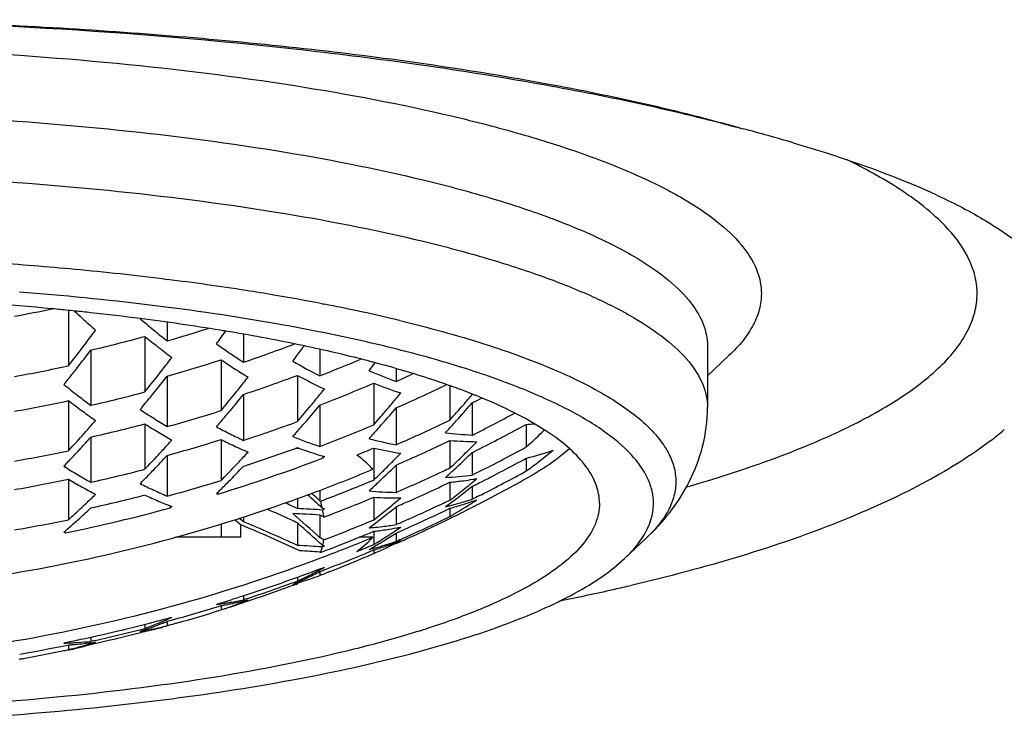
# Model space of a CAD drawing. Units: millimetres. Extents: x 72 to 9921, y -938 to 626.
# Drawn here: x 8857 to 8866, y -288 to -282 of the extents above; entities that cross this region are included whole.
import ezdxf

# ---------------------------------------------------------------- set-up
doc = ezdxf.new("R2010")
doc.units = ezdxf.units.MM
doc.header["$MEASUREMENT"] = 0

msp = doc.modelspace()

# ---------------------------------------------------------------- linework, layer by layer
at = {"color": 7, "linetype": 'Continuous'}
for p, q in [((8863.5286, -282.5068), (8863.5567, -282.5143)), ((8858.1989, -283.9068), (8858.2197, -283.9094)), ((8859.6554, -284.1344), (8859.666, -284.1364)), ((8859.666, -284.1364), (8859.6777, -284.1387)), ((8857.3269, -284.1981), (8857.3007, -284.1954)), ((8857.3051, -284.196), (8857.3051, -284.7086)), ((8857.3619, -284.2016), (8857.3269, -284.1981)), ((8858.2193, -284.3051), (8858.2193, -284.478)), ((8858.0122, -284.4369), (8858.0122, -284.9514)), ((8858.9264, -284.4165), (8858.9264, -284.6757)), ((8859.6335, -284.5562), (8859.6335, -284.8015)), ((8863.2267, -284.5267), (8863.2267, -285.0951)), ((8857.5122, -284.5635), (8857.5122, -285.0752)), ((8863.2267, -284.8025), (8863.4266, -284.6146)), ((8858.7193, -284.6532), (8858.7193, -285.1237)), ((8860.3406, -284.7346), (8860.3406, -284.8546)), ((8858.2193, -284.8045), (8858.2193, -285.272)), ((8859.4264, -284.7976), (8859.4264, -285.2254)), ((8860.1335, -284.8698), (8860.1335, -285.2555)), ((8860.8406, -284.894), (8860.8406, -285.2117)), ((8858.9264, -284.9743), (8858.9264, -285.3993)), ((8861.0767, -284.9825), (8861.0697, -284.9797)), ((8857.3051, -285.0317), (8857.3051, -285.4951)), ((8859.6335, -285.0731), (8859.6335, -285.4561)), ((8860.3406, -285.0995), (8860.3406, -285.4408)), ((8861.0477, -285.0512), (8861.0477, -285.3502)), ((8858.0122, -285.2466), (8858.0122, -285.6673)), ((8861.5477, -285.2515), (8861.5477, -285.461)), ((8861.7391, -285.3169), (8861.5702, -285.2144)), ((8857.5122, -285.3689), (8857.5122, -285.7877)), ((8858.7193, -285.3919), (8858.7193, -285.7709)), ((8859.4072, -285.4742), (8859.4264, -285.4672)), ((8860.1335, -285.471), (8860.1335, -285.7672)), ((8860.8406, -285.4005), (8860.8406, -285.6542)), ((8858.2193, -285.5388), (8858.2193, -285.916)), ((8859.4458, -285.4742), (8859.4072, -285.4742)), ((8859.6641, -285.5626), (8859.6641, -285.5496)), ((8859.6764, -285.5496), (8859.6641, -285.5626)), ((8859.6687, -285.5473), (8859.6764, -285.5496)), ((8861.0477, -285.511), (8861.0477, -285.7205)), ((8861.9491, -285.477), (8861.8494, -285.559)), ((8860.3406, -285.6286), (8860.3406, -285.8816)), ((8861.5477, -285.5648), (8861.5477, -285.683)), ((8860.0975, -285.6794), (8860.1256, -285.6677)), ((8861.0686, -285.7101), (8861.0477, -285.7205)), ((8857.3051, -285.7597), (8857.3051, -286.1343)), ((8860.8406, -285.7868), (8860.8406, -285.9521)), ((8861.0477, -285.8249), (8861.0477, -285.945)), ((8858.6887, -285.8974), (8858.6887, -285.8808)), ((8859.6335, -285.8628), (8859.6335, -285.9588)), ((8860.1335, -285.9271), (8860.1335, -286.1366)), ((8861.096, -285.9207), (8861.08, -285.9287)), ((8861.1318, -285.9026), (8861.096, -285.9207)), ((8858.2499, -286.0243), (8858.2499, -286.0078)), ((8858.2622, -286.0127), (8858.2499, -286.0243)), ((8858.2556, -286.0101), (8858.2622, -286.0127)), ((8859.4264, -285.9389), (8859.4264, -286.0311)), ((8859.6409, -285.9625), (8859.6335, -285.9588)), ((8860.3406, -286.0142), (8860.3406, -286.1803)), ((8861.08, -285.9287), (8861.0477, -285.945)), ((8861.097, -285.9941), (8861.1104, -285.9872)), ((8858.9264, -286.1092), (8858.9264, -286.154)), ((8859.6335, -286.0914), (8859.6335, -286.301)), ((8859.6635, -286.0428), (8859.661, -286.0451)), ((8859.6733, -286.0311), (8859.6764, -286.0315)), ((8860.8115, -286.0425), (8860.8406, -286.0286)), ((8860.8406, -286.0286), (8860.8406, -286.1039)), ((8858.7193, -286.1741), (8858.7193, -286.2967)), ((8858.9033, -286.2967), (8858.9033, -286.1832)), ((8859.4264, -286.1637), (8859.4264, -286.3732)), ((8860.3683, -286.1682), (8860.3406, -286.1803)), ((8857.2745, -286.2564), (8857.2745, -286.24)), ((8860.1083, -286.2524), (8860.1335, -286.2419)), ((8860.1335, -286.2419), (8860.1335, -286.3648)), ((8860.3406, -286.2577), (8860.3406, -286.3354)), ((8858.9033, -286.2967), (8858.2975, -286.2967)), ((8859.6738, -286.3737), (8859.6764, -286.3736)), ((8859.9777, -286.4291), (8860.0819, -286.3413)), ((8860.1256, -286.2967), (8860.0002, -286.2967)), ((8860.3695, -286.3226), (8860.3406, -286.3354)), ((8860.3406, -286.3557), (8860.3772, -286.3394)), ((8860.3787, -286.3185), (8860.3695, -286.3226)), ((8860.3772, -286.3394), (8860.3862, -286.3354)), ((8862.4582, -286.4949), (8862.6588, -286.3064)), ((8859.6409, -286.4372), (8859.6335, -286.4336)), ((8859.6409, -286.4372), (8859.6722, -286.4254)), ((8859.6607, -286.3847), (8859.6576, -286.387)), ((8859.6722, -286.4254), (8859.6794, -286.4227)), ((8859.6794, -286.4227), (8859.6931, -286.4175)), ((8860.0985, -286.4292), (8860.1335, -286.4145)), ((8860.1335, -286.4145), (8860.1335, -286.4478)), ((8860.1459, -286.4424), (8860.1335, -286.4478)), ((8859.6335, -286.6151), (8859.6335, -286.6511)), ((8859.6457, -286.6464), (8859.6335, -286.6511)), ((8859.6724, -286.6003), (8859.684, -286.5958)), ((8859.7175, -286.6184), (8859.6846, -286.6313)), ((8859.4264, -286.6669), (8859.4264, -286.7031)), ((8859.4264, -286.7265), (8859.4335, -286.7242)), ((8858.9264, -286.8384), (8858.9264, -286.8756)), ((8858.6959, -286.9371), (8858.7193, -286.9299)), ((8858.7193, -286.9299), (8858.7193, -286.9699)), ((8858.9648, -286.863), (8858.9264, -286.8756)), ((8858.9264, -286.9004), (8858.9338, -286.898)), ((8858.9338, -286.898), (8858.9722, -286.8853)), ((8858.6831, -286.9411), (8858.6959, -286.9371)), ((8858.7316, -286.9657), (8858.7193, -286.9699)), ((8858.0122, -287.103), (8858.0122, -287.1415)), ((8858.2193, -287.075), (8858.2566, -287.0649)), ((8858.2193, -287.075), (8858.2193, -287.1169)), ((8858.2301, -287.1139), (8858.2193, -287.1169)), ((8858.2389, -287.1115), (8858.2301, -287.1139)), ((8858.2674, -287.1035), (8858.2389, -287.1115)), ((8858.2566, -287.0649), (8858.2684, -287.0616)), ((8858.3032, -287.0935), (8858.2674, -287.1035)), ((8858.0122, -287.1684), (8858.0177, -287.1673)), ((8857.2798, -287.2985), (8857.3051, -287.2933)), ((8857.3051, -287.2933), (8857.3051, -287.3377)), ((8857.5122, -287.2219), (8857.5122, -287.261)), ((8857.5515, -287.2523), (8857.5122, -287.261)), ((8857.5122, -287.2889), (8857.5182, -287.2875)), ((8857.5138, -287.2734), (8857.5256, -287.2719)), ((8857.5182, -287.2875), (8857.5575, -287.2787)), ((8857.5575, -287.2787), (8857.5777, -287.2741)), ((8857.267, -287.3011), (8857.2798, -287.2985)), ((8857.3155, -287.3351), (8857.3051, -287.3377))]:
    msp.add_line(p, q, dxfattribs=at)
for centre, radius, start, end in [((8859.2762, -298.8469), 16.8843, 73.67855, 75.31398), ((8854.4667, -314.9164), 31.2347, 84.67638, 86.08321), ((8854.7521, -311.8133), 28.1186, 82.95887, 84.66869), ((8855.2156, -308.0107), 24.2879, 81.15376, 82.89489), ((8854.433, -312.868), 28.8157, 84.58425, 87.01574), ((8854.7064, -311.6628), 27.7196, 83.05397, 85.56396), ((8855.6245, -305.3027), 21.5492, 80.42591, 81.12083), ((8855.9416, -303.4256), 19.6455, 79.10302, 80.42725), ((8854.233, -270.4089), 14.0783, 280.52678, 281.96659), ((8854.6223, -310.7989), 26.738, 84.25092, 84.56968), ((8856.5459, -300.2936), 16.4557, 76.7904, 79.02853), ((8863.0341, -278.1928), 8.2635, 226.65039, 227.28476), ((8854.7135, -309.905), 25.8395, 83.78286, 84.11716), ((8862.8502, -278.3926), 7.992, 227.28154, 228.505), ((8854.8869, -308.3551), 24.2798, 82.70519, 83.79353), ((8862.7521, -278.7006), 7.3435, 229.35992, 230.61355), ((8855.3002, -305.2439), 21.1414, 80.71522, 82.74579), ((8857.0635, -298.0173), 14.1214, 76.43712, 76.72439), ((8862.5523, -278.9441), 7.0284, 230.61318, 231.93962), ((8854.2481, -270.6576), 14.3796, 286.03156, 287.62316), ((8846.7399, -276.4461), 13.4125, 323.13102, 323.74099), ((8854.2395, -270.5918), 14.3499, 283.18285, 285.24239), ((8862.4631, -278.9941), 7.0309, 230.72464, 231.9969), ((8847.6848, -276.4183), 13.6463, 323.65508, 324.26594), ((8855.5755, -303.5266), 19.4022, 80.54624, 80.69941), ((8855.9847, -301.178), 17.0183, 78.339, 80.60627), ((8847.192, -276.7877), 12.8458, 321.93055, 322.82968), ((8846.939, -276.5951), 13.1637, 322.82725, 323.13007), ((8862.2782, -279.2308), 6.7306, 231.99636, 233.36711), ((8862.2698, -279.4925), 6.1681, 234.3675, 235.7499), ((8854.2607, -270.8531), 14.5888, 288.65167, 290.62852), ((8848.9139, -276.7495), 13.1259, 322.90479, 323.51607), ((8856.3324, -299.4648), 15.2702, 78.06684, 78.31761), ((8848.7474, -276.626), 13.3331, 323.51488, 323.67011), ((8856.808, -297.3007), 13.0545, 75.58242, 78.14494), ((8847.2926, -276.8101), 12.8278, 321.88076, 322.81311), ((8847.9696, -276.8374), 12.9109, 322.25755, 322.8632), ((8862.1217, -279.7101), 5.9048, 235.74936, 237.23902), ((8854.2751, -271.0506), 14.758, 291.2896, 292.8882), ((8854.2331, -270.5981), 14.441, 280.25914, 282.28205), ((8847.5447, -277.0072), 12.5079, 321.57201, 321.87812), ((8848.158, -276.9829), 12.6729, 321.95027, 322.25662), ((8854.2483, -270.7799), 14.5759, 285.80918, 287.86273), ((8862.0353, -279.761), 5.9101, 235.87011, 237.28499), ((8861.9006, -279.9707), 5.6609, 237.28443, 238.81361), ((8861.9053, -280.3041), 5.0386, 239.96668, 243.19942), ((8857.189, -295.7959), 11.5023, 75.26971, 75.55423), ((8850.162, -277.0612), 12.5602, 322.23018, 322.65066), ((8857.2561, -295.5405), 11.2382, 75.0881, 75.26931), ((8847.7231, -277.149), 12.28, 320.96817, 321.57292), ((8848.4047, -277.1767), 12.3592, 321.01921, 321.95288), ((8848.503, -277.1936), 12.3423, 321.00016, 321.92791), ((8849.1801, -277.1823), 12.4122, 321.44301, 322.06159), ((8854.2602, -270.9751), 14.7564, 288.43427, 290.49344), ((8861.7578, -280.4769), 4.9096, 241.64869, 244.91544), ((8861.8082, -280.8383), 4.276, 246.31676, 249.92718), ((8854.2911, -271.2498), 14.8892, 293.97258, 294.65281), ((8861.7347, -279.3447), 7.1183, 231.07363, 232.38857), ((8849.362, -277.327), 12.1798, 321.12901, 321.44205), ((8850.3712, -277.4773), 11.9177, 320.70067, 321.33252), ((8854.2756, -271.1771), 14.8931, 291.0852, 293.16176), ((8861.6884, -280.988), 4.1817, 248.17038, 251.81641), ((8854.2947, -271.3846), 14.9884, 293.78913, 295.76272), ((8858.5236, -291.4107), 6.9169, 69.99471, 70.4887), ((8858.7881, -290.6947), 6.1536, 68.23713, 70.02836), ((8861.5536, -279.5797), 6.8216, 232.38899, 233.6689), ((8854.239, -270.7814), 14.6637, 282.89795, 284.91069), ((8848.9175, -277.5304), 11.8082, 320.04685, 320.68408), ((8848.7417, -277.3861), 12.0356, 320.68306, 320.99758), ((8849.6, -277.5195), 11.8737, 320.1771, 321.13172), ((8849.6974, -277.5315), 11.8562, 320.16595, 321.11534), ((8851.547, -277.7218), 11.4231, 320.02461, 320.67512), ((8852.8232, -278.0103), 10.7769, 319.05876, 319.75979), ((8854.3121, -271.5859), 15.0559, 296.57517, 296.9477), ((8854.2329, -270.7185), 14.6392, 280.11945, 282.1139), ((8861.4641, -279.6246), 6.8217, 232.43347, 233.78002), ((8850.7774, -277.8123), 11.3912, 319.40017, 320.38186), ((8850.8741, -277.8194), 11.3729, 319.3993, 320.37169), ((8850.5468, -277.6208), 11.6909, 320.37901, 320.69968), ((8852.0349, -278.0547), 10.891, 318.70677, 319.69586), ((8851.7175, -277.8645), 11.2007, 319.69352, 320.02356), ((8853.0954, -278.2469), 10.4161, 318.03683, 319.06056), ((8853.1901, -278.2423), 10.3972, 318.03996, 319.08995), ((8861.2971, -279.8526), 6.539, 233.78045, 235.09226), ((8861.3224, -280.116), 6.0179, 236.13855, 237.5667), ((8861.19, -280.3244), 5.771, 237.56678, 239.0187), ((8854.2476, -270.9721), 14.8412, 285.5224, 287.53601), ((8850.0967, -277.8658), 11.3355, 319.19095, 319.84259), ((8849.9275, -277.7228), 11.557, 319.84153, 320.16326), ((8851.9409, -278.0547), 10.9074, 318.68655, 319.69652), ((8853.4055, -278.4352), 10.1081, 317.65284, 318.03681), ((8854.3166, -271.7999), 15.1301, 296.41599, 298.09495), ((8859.9315, -288.1464), 3.3588, 61.48342, 62.09392), ((8860.0106, -288.001), 3.1934, 60.76424, 61.48429), ((8849.1101, -277.9299), 11.1531, 318.57018, 319.21702), ((8854.2387, -270.9035), 14.8312, 282.7509, 284.73955), ((8861.1026, -280.3703), 5.7731, 237.63462, 239.11431), ((8861.0862, -280.7794), 5.0998, 241.802, 243.40979), ((8854.2592, -271.17), 14.9752, 288.15937, 290.18485), ((8851.2597, -278.1511), 10.8642, 318.39628, 319.06714), ((8851.0962, -278.009), 11.0809, 319.06602, 319.3965), ((8854.2745, -271.3746), 15.0668, 290.83526, 292.88407), ((8852.302, -278.2889), 10.5357, 318.01522, 318.70508), ((8854.2929, -271.5833), 15.1197, 293.57753, 295.32331), ((8854.3015, -271.6018), 15.0993, 295.32365, 295.66266), ((8853.6015, -278.6148), 9.8423, 316.98328, 317.33478), ((8853.5068, -278.5275), 9.9711, 317.33471, 317.65269), ((8854.3197, -271.9372), 15.1498, 296.67832, 298.49647), ((8861.3306, -282.0706), 3.1883, 273.90401, 275.25503), ((8849.4784, -278.2576), 10.66, 317.23985, 318.24391), ((8849.5397, -278.2432), 10.6928, 317.4488, 318.20996), ((8849.2696, -278.0705), 10.9404, 318.241, 318.56915), ((8860.9828, -280.5707), 5.5397, 239.11463, 240.58646), ((8860.9972, -280.9571), 4.9012, 243.4102, 245.00653), ((8860.9718, -281.4091), 4.2626, 248.12307, 251.70172), ((8852.461, -278.4317), 10.322, 317.65957, 318.01407), ((8861.2048, -281.9624), 3.3914, 263.10532, 267.3446), ((8856.1249, -279.48), 8.0734, 312.19811, 313.83753), ((8864.1123, -283.1189), 2.8703, 307.27452, 310.55515), ((8850.2704, -278.2786), 10.7019, 317.64866, 318.31072), ((8854.2472, -271.0958), 14.9793, 285.37728, 287.37074), ((8860.9131, -281.0012), 4.9083, 243.4508, 245.08385), ((8860.8578, -281.1193), 4.7779, 245.08852, 245.70846), ((8860.8939, -281.4426), 4.2838, 249.9662, 250.24251), ((8854.2789, -271.5135), 15.1356, 292.11812, 292.75612), ((8861.0424, -281.7761), 3.7313, 255.22156, 259.15923), ((8860.9465, -281.8886), 3.6735, 257.21447, 261.18485), ((8854.2949, -271.7175), 15.168, 293.8046, 295.56566), ((8861.1186, -282.0769), 3.3352, 265.21823, 269.51856), ((8854.8812, -279.2559), 8.7438, 314.08761, 314.85628), ((8854.7475, -279.1212), 8.9335, 314.85491, 315.23734), ((8854.3186, -272.1445), 15.1522, 296.4544, 298.49636), ((8854.2327, -270.9118), 14.9034, 279.93908, 281.89685), ((8849.9263, -278.6015), 10.1657, 316.1891, 316.8567), ((8849.7821, -278.4661), 10.3635, 316.85564, 317.19174), ((8849.6947, -278.3851), 10.4827, 317.19159, 317.44713), ((8850.623, -278.6026), 10.223, 316.28606, 317.31462), ((8850.7195, -278.6156), 10.2067, 316.26994, 317.28938), ((8850.4232, -278.4176), 10.4953, 317.3116, 317.6476), ((8854.2574, -271.3976), 15.1618, 286.9937, 290.89144), ((8851.4164, -278.578), 10.2505, 316.78003, 317.46229), ((8860.8211, -281.2009), 4.6884, 245.70721, 246.73522), ((8854.2591, -271.2963), 15.0836, 288.22489, 289.95613), ((8860.8578, -281.5446), 4.1756, 250.23611, 253.10656), ((8860.8157, -281.6785), 4.0353, 253.12574, 253.48588), ((8853.7684, -279.116), 9.2062, 314.81404, 315.55573), ((8853.6293, -278.9792), 9.4013, 315.55444, 315.92545), ((8855.0937, -279.4758), 8.438, 312.92742, 314.08988), ((8855.1897, -279.4678), 8.4165, 312.92896, 314.10812), ((8854.3107, -271.9194), 15.1697, 296.36653, 296.67862), ((8857.7218, -280.4307), 6.498, 306.0707, 308.84802), ((8860.7338, -282.3301), 3.3356, 284.12283, 288.59953), ((8860.3874, -280.6728), 5.8677, 237.81777, 239.24776), ((8851.7544, -278.8983), 9.7848, 315.38192, 316.43653), ((8851.5633, -278.7158), 10.049, 316.4334, 316.77891), ((8851.7351, -278.7958), 9.9274, 316.22522, 316.41775), ((8854.255, -271.2839), 15.0967, 288.02504, 288.22509), ((8853.946, -279.2947), 8.9542, 314.07299, 314.814), ((8854.0835, -279.3346), 8.875, 313.70166, 314.8316), ((8854.2876, -271.7012), 15.186, 293.49013, 293.80486), ((8855.367, -279.6576), 8.1567, 312.38892, 312.92556), ((8854.3198, -272.2808), 15.1231, 296.68103, 298.551), ((8860.2687, -280.8723), 5.6356, 239.24775, 240.71659), ((8854.2384, -271.0992), 15.0489, 282.56477, 284.52298), ((8851.0519, -278.9348), 9.7459, 315.21671, 315.92132), ((8850.9111, -278.7983), 9.942, 315.92013, 316.26698), ((8851.8764, -278.9316), 9.7314, 315.36868, 316.22743), ((8854.2727, -271.6275), 15.2113, 290.5102, 292.51495), ((8854.0734, -279.426), 8.7713, 313.70156, 314.07171), ((8854.2922, -271.9189), 15.2164, 293.42134, 295.19979), ((8854.3008, -271.9374), 15.1961, 295.20015, 295.49046), ((8855.5086, -279.8133), 7.9463, 311.72914, 312.1297), ((8860.6217, -282.4705), 3.2778, 273.07866, 277.46828), ((8855.4453, -279.7432), 8.0407, 312.12942, 312.38825), ((8854.2258, -272.6584), 15.0019, 297.31716, 299.33115), ((8854.3213, -272.4976), 15.0359, 296.93323, 298.72548), ((8854.2326, -271.0359), 15.0409, 279.84774, 281.78695), ((8860.1818, -280.9117), 5.6372, 239.3157, 240.78108), ((8860.0747, -281.1031), 5.4179, 240.78108, 242.28584), ((8860.2028, -281.3141), 5.0112, 243.53221, 245.11776), ((8854.2467, -271.2941), 15.152, 285.19957, 287.1684), ((8852.0795, -279.132), 9.4461, 314.65192, 315.36793), ((8854.2728, -271.7034), 15.236, 290.62993, 292.3293), ((8854.2796, -271.72), 15.2181, 292.3296, 292.62326), ((8854.4156, -279.6848), 8.3924, 312.54816, 312.93375), ((8854.3447, -279.6086), 8.4965, 312.93356, 313.22652), ((8854.2629, -279.5216), 8.6159, 313.22693, 313.69838), ((8854.2944, -272.0562), 15.2113, 293.69311, 295.49008), ((8860.5402, -282.5208), 3.2798, 275.25451, 277.44118), ((8856.874, -280.556), 6.7217, 307.03775, 308.38453), ((8860.5406, -282.524), 3.2766, 277.44181, 279.01732), ((8856.6347, -280.3875), 6.9753, 308.38304, 309.06249), ((8856.5367, -280.2667), 7.1309, 309.06231, 309.68876), ((8854.3108, -272.2632), 15.1429, 296.41624, 296.68135), ((8860.5403, -282.5223), 3.2784, 279.01734, 279.66263), ((8854.2382, -271.225), 15.1579, 282.47357, 284.41689), ((8851.0971, -279.2783), 9.2491, 313.9162, 314.28489), ((8860.0396, -281.522), 4.8298, 245.17942, 246.80273), ((8860.1246, -281.4826), 4.8255, 245.11785, 246.74367), ((8852.2125, -279.2663), 9.2571, 314.28802, 314.65073), ((8860.1871, -281.7642), 4.3964, 249.90209, 250.07282), ((8854.2613, -271.5968), 15.244, 288.68571, 290.17979), ((8854.2668, -271.6117), 15.2281, 290.17999, 290.51048), ((8854.2739, -271.8373), 15.2597, 290.71671, 292.58131), ((8860.4083, -282.4419), 3.4404, 264.70155, 268.87248), ((8860.3239, -282.5337), 3.3988, 266.78945, 271.00565), ((8856.777, -280.5679), 6.7456, 307.04237, 308.38667), ((8857.0099, -280.7356), 6.4965, 306.29098, 307.03423), ((8851.2257, -279.4121), 9.0635, 313.18302, 313.91743), ((8859.9729, -281.6774), 4.6606, 246.80335, 248.37773), ((8854.2817, -297.0839), 12.1915, 65.03974, 65.62488), ((8858.5184, -286.2786), 1.1662, 12.35473, 15.72807), ((8855.8109, -280.4815), 7.1505, 308.02621, 309.30732), ((8855.5689, -280.3089), 7.4026, 309.31152, 309.90731), ((8855.4661, -280.186), 7.5628, 309.90751, 310.5572), ((8854.2871, -272.04), 15.2291, 293.4216, 293.69338), ((8854.2932, -272.2654), 15.1721, 293.60383, 295.31955), ((8854.3014, -272.283), 15.1527, 295.31989, 295.56603), ((8857.0939, -280.8499), 6.3547, 305.651, 306.29058), ((8860.0318, -282.7361), 3.3658, 283.15324, 283.80389), ((8860.028, -282.7207), 3.3816, 283.80466, 285.31816), ((8859.9362, -282.727), 3.4232, 285.31857, 287.47185), ((8858.0658, -281.3265), 5.5248, 300.5442, 303.19577), ((8860.019, -282.6881), 3.4155, 285.31984, 287.53019), ((8854.2259, -272.6587), 15.0015, 296.51887, 297.25969), ((8859.9238, -282.6872), 3.4649, 287.47118, 289.03583), ((8859.9145, -282.66), 3.4936, 289.03466, 289.67315), ((8854.2374, -271.3277), 15.2345, 281.49923, 285.27068), ((8851.4281, -279.6282), 8.7674, 312.09172, 313.18495), ((8851.521, -279.6396), 8.7561, 312.06813, 313.17486), ((8854.2779, -297.2249), 12.2007, 65.39248, 66.48862), ((8854.2913, -297.0252), 12.1691, 63.75854, 63.96019), ((8860.1247, -282.454), 3.6054, 262.55671, 262.80778), ((8858.6386, -286.252), 1.0431, 10.82534, 11.44423), ((8858.7062, -286.2396), 0.9743, 7.62488, 10.8543), ((8854.342, -279.9905), 8.0591, 311.32364, 311.44556), ((8855.7147, -280.4877), 7.1719, 308.03359, 309.31508), ((8854.2946, -272.4039), 15.1156, 293.80967, 295.53984), ((8854.2967, -272.6247), 14.9837, 294.14019, 295.89577), ((8859.2302, -282.6876), 3.7934, 295.12096, 296.52008), ((8858.2054, -281.5585), 5.2541, 300.10365, 300.51902), ((8854.2325, -271.2349), 15.2129, 279.73582, 281.65233), ((8851.7517, -279.8956), 8.4115, 311.30763, 311.68822), ((8851.6761, -279.8107), 8.5252, 311.68822, 312.06485), ((8854.275, -297.4794), 12.2076, 64.9211, 67.72008), ((8854.2752, -297.4405), 12.2074, 65.04051, 67.60322), ((8854.2826, -297.2147), 12.1895, 65.03972, 65.39237), ((8854.273, -272.0447), 15.262, 290.71678, 292.27202), ((8854.2793, -272.0601), 15.2453, 292.27226, 292.58168), ((8856.0403, -280.7769), 6.7764, 306.70535, 307.36836), ((8859.8237, -282.8646), 3.3558, 275.24512, 276.69292), ((8855.951, -280.6599), 6.9236, 307.36834, 308.02277), ((8859.8241, -282.8687), 3.3516, 276.69325, 278.86432), ((8854.2977, -272.7652), 14.8734, 294.3265, 296.09787), ((8851.8263, -279.9805), 8.2985, 310.923, 311.30763), ((8859.3548, -281.7178), 4.9926, 245.21926, 245.37475), ((8854.2775, -272.1897), 15.2236, 292.08064, 292.29036), ((8854.279, -272.1935), 15.2195, 292.29036, 292.52034), ((8859.8231, -282.8586), 3.3617, 274.56372, 275.24526), ((8859.7411, -282.9056), 3.3593, 276.70816, 278.8401), ((8857.1295, -281.4522), 5.7582, 301.73434, 302.91919), ((8857.2378, -281.4608), 5.7129, 301.43498, 302.89629), ((8859.7406, -282.9028), 3.3622, 278.84051, 280.37599), ((8857.0368, -281.3088), 5.929, 302.91744, 303.72658), ((8856.9653, -281.2016), 6.0578, 303.72594, 304.35081), ((8854.2878, -272.3887), 15.1323, 293.57778, 293.80992), ((8859.7397, -282.8976), 3.3674, 280.37586, 281.02213), ((8854.2913, -297.2348), 12.1691, 63.75854, 63.96019), ((8854.2738, -272.2592), 15.2084, 290.73501, 292.62958), ((8855.9078, -281.0862), 6.493, 305.30956, 305.47918), ((8859.095, -286.2316), 0.5836, 345.85555, 351.30874), ((8859.523, -282.9631), 3.4139, 272.31661, 272.53268), ((8854.2728, -272.1782), 15.236, 290.83946, 292.08048), ((8854.28, -272.4099), 15.1328, 292.43712, 292.75615), ((8859.4366, -285.6648), 0.9349, 313.64493, 315.58595), ((8857.3966, -281.7233), 5.4061, 299.88961, 300.52683), ((8859.4951, -285.7221), 0.853, 315.58507, 317.652), ((8859.2168, -283.0427), 3.4792, 285.2101, 286.71997), ((8857.1939, -281.5558), 5.6363, 301.43674, 301.73114), ((8859.1217, -283.0376), 3.5252, 286.67885, 288.82329), ((8857.3612, -281.6631), 5.476, 300.52609, 300.81778), ((8857.3254, -281.6033), 5.5456, 300.81846, 301.43068), ((8859.2053, -283.0046), 3.519, 286.72156, 288.82209), ((8859.1091, -283.0003), 3.5646, 288.82132, 289.73454), ((8858.2303, -282.1119), 4.7353, 295.38503, 296.43936), ((8859.102, -282.9804), 3.5858, 289.73419, 290.26369), ((8858.1874, -282.0253), 4.832, 296.43785, 297.03243), ((8859.0956, -282.9629), 3.6044, 290.26382, 290.93598), ((8854.2897, -272.6092), 15.0007, 293.94853, 294.14045), ((8854.2907, -272.7499), 14.8903, 294.16474, 294.32677), ((8859.1435, -286.2446), 0.5334, 338.83085, 342.61631), ((8859.1307, -286.2405), 0.5469, 342.61057, 344.46804), ((8854.2743, -272.533), 15.0675, 291.04086, 292.54271), ((8854.2779, -272.4048), 15.1383, 292.11814, 292.43712), ((8854.28, -272.5469), 15.0524, 292.54294, 292.74005), ((8854.2818, -272.7698), 14.8772, 292.81654, 293.16223), ((8859.2222, -283.0621), 3.4591, 284.54065, 285.20919), ((8858.2924, -282.2432), 4.59, 293.81569, 295.38753), ((8854.2759, -272.7556), 14.8926, 291.43196, 292.81635), ((8854.2589, -272.4176), 15.1575, 287.89166, 290.24176), ((8857.3197, -282.2541), 4.9226, 295.33876, 296.98931), ((8854.2676, -272.4416), 15.1321, 290.24229, 290.89321), ((8858.3807, -283.2602), 3.6149, 288.1893, 290.27704), ((8857.4144, -282.244), 4.9022, 295.32239, 296.91564), ((8857.2591, -282.1343), 5.0568, 296.98438, 297.51219), ((8857.2313, -282.0808), 5.1171, 297.51195, 297.91406), ((8857.1994, -282.0207), 5.1851, 297.91455, 298.5356), ((8854.2694, -272.5204), 15.0809, 290.83556, 290.99368), ((8854.2706, -272.7424), 14.9068, 291.13564, 291.296), ((8858.9295, -283.2101), 3.4477, 282.30133, 282.51079), ((8854.2588, -272.5311), 15.0847, 288.17826, 289.84167), ((8854.2594, -272.6715), 14.9747, 288.3437, 290.0219), ((8854.2639, -272.5455), 15.0694, 289.84194, 290.03421), ((8857.519, -282.4682), 4.6548, 293.61351, 294.24731), ((8858.4023, -283.3272), 3.5445, 286.07083, 286.76633), ((8854.2645, -272.6858), 14.9595, 290.02217, 290.18526), ((8858.3953, -283.3042), 3.5685, 286.76723, 288.18743), ((8857.4806, -282.3834), 4.7478, 294.24879, 295.3194), ((8858.2155, -268.3279), 18.9109, 282.68595, 283.15522), ((8858.0323, -267.5069), 19.752, 281.2005, 282.68136), ((8856.5665, -282.4504), 4.9419, 295.27375, 295.43167), ((8858.2042, -283.4827), 3.4689, 277.82319, 278.49943), ((8854.2516, -272.3954), 15.181, 286.99438, 287.64344), ((8858.2041, -283.4816), 3.4699, 278.49946, 279.21889), ((8858.1186, -283.5023), 3.4799, 279.94044, 280.64061), ((8858.2037, -283.4796), 3.472, 279.21891, 279.91672), ((8858.1171, -283.4948), 3.4875, 280.64095, 282.03967), ((8857.3342, -282.8813), 4.3169, 289.3068, 290.48947), ((8858.2022, -283.4712), 3.4805, 279.91753, 282.00902), ((8857.4359, -282.8947), 4.274, 288.66056, 290.40929), ((8858.1142, -283.4811), 3.5016, 282.03991, 283.45711), ((8857.299, -282.7869), 4.4177, 290.48927, 291.58532), ((8854.2531, -272.4001), 15.176, 287.64345, 287.89198), ((8857.2696, -282.7124), 4.4977, 291.58394, 292.20322), ((8858.1111, -283.4681), 3.5149, 283.45673, 284.13171), ((8854.2469, -272.4537), 15.1514, 285.39191, 287.02508), ((8854.2479, -272.6762), 14.9768, 285.71041, 287.37085), ((8857.3568, -282.9452), 4.2492, 288.87805, 289.30477), ((8854.2383, -272.3473), 15.2308, 282.38096, 284.64987), ((8856.4065, -282.8683), 4.5649, 290.59354, 292.27905), ((8854.243, -272.3656), 15.212, 284.65026, 285.27202), ((8856.5089, -282.8893), 4.5217, 290.52521, 291.65711), ((8856.3653, -282.7666), 4.6747, 292.27469, 292.82768), ((8856.4792, -282.8142), 4.6025, 291.65546, 292.2148), ((8856.3451, -282.7187), 4.7266, 292.8275, 293.2787), ((8856.3221, -282.6653), 4.7847, 293.2791, 293.92058), ((8857.8997, -283.5689), 3.4891, 275.76037, 275.96357), ((8854.2383, -272.461), 15.1579, 282.62598, 284.23447), ((8854.2386, -272.6012), 15.0481, 282.8205, 284.36459), ((8854.241, -272.4719), 15.1466, 284.23466, 284.41718), ((8856.569, -283.0537), 4.3467, 288.79265, 289.44529), ((8857.3828, -283.7087), 3.5093, 279.62005, 280.31035), ((8854.2412, -272.6116), 15.0373, 284.36477, 284.52328), ((8857.3816, -283.702), 3.5161, 280.31066, 281.70511), ((8856.5441, -282.9834), 4.4213, 289.44654, 290.52489), ((8857.2926, -283.7054), 3.537, 281.82987, 283.82592), ((8857.379, -283.6895), 3.5289, 281.70532, 283.08596), ((8857.2884, -283.6881), 3.5548, 283.82505, 284.51648), ((8857.3762, -283.6774), 3.5412, 283.08564, 283.77286), ((8855.6509, -282.9962), 4.5741, 290.62568, 290.79052), ((8857.1596, -283.7235), 3.5551, 271.65378, 272.33061), ((8854.2349, -272.3316), 15.2469, 281.49957, 282.13562), ((8857.16, -283.7329), 3.5457, 272.33063, 273.00761), ((8857.0754, -283.7684), 3.5323, 273.72748, 274.38731), ((8857.0761, -283.7765), 3.5242, 274.38712, 275.73316), ((8857.1604, -283.7412), 3.5374, 273.00763, 273.68465), ((8856.5443, -283.8415), 3.5809, 283.58047, 285.68185), ((8856.433, -283.399), 4.0368, 283.67173, 285.50643), ((8857.1612, -283.7537), 3.5249, 273.68408, 275.71397), ((8857.0768, -283.7839), 3.5168, 275.73335, 277.1381), ((8856.3148, -283.3063), 4.1513, 285.58248, 286.73341), ((8854.2355, -272.3346), 15.2439, 282.13563, 282.38115), ((8856.2962, -283.244), 4.2163, 286.73214, 287.37162), ((8854.2368, -272.8154), 14.8397, 282.75107, 282.9307), ((8857.0772, -283.7869), 3.5137, 277.33304, 277.81715), ((8854.2326, -272.3943), 15.2125, 279.916, 281.50613), ((8854.2328, -272.615), 15.0399, 280.17082, 281.61776), ((8854.2345, -272.6233), 15.0314, 281.61789, 281.78721), ((8856.5513, -283.8705), 3.551, 282.21607, 282.89347), ((8856.3404, -283.3986), 4.0555, 283.9123, 285.58428), ((8856.5494, -283.8624), 3.5593, 282.89349, 283.5788), ((8856.4514, -283.4737), 3.9599, 283.04818, 283.66767), ((8854.2317, -272.6086), 15.0464, 280.0114, 280.17089)]:
    msp.add_arc(centre, radius, start, end, dxfattribs=at)
for centre, major_axis, start_param, end_param in [((8854.2266, -294.1601), (9.605, -11.0398), 8.030492, 8.043287), ((8854.2266, -294.1118), (9.605, -11.0398), 1.749551, 1.756561), ((8854.2266, -298.7756), (9.605, 11.0398), 0.459073, 0.482223), ((8854.2266, -294.4539), (9.605, -11.0398), 8.032736, 8.055887), ((8854.2266, -298.7272), (9.605, 11.0398), 6.7397, 6.761455), ((8854.2266, -294.9696), (9.605, -11.0398), 1.816475, 1.821736), ((8854.2266, -294.9213), (9.605, -11.0398), 1.814393, 1.817919), ((8854.2266, -294.5022), (9.605, -11.0398), 8.030178, 8.051933), ((8854.2266, -299.0694), (9.605, 11.0398), 6.740014, 6.761455), ((8854.2266, -299.1177), (9.605, 11.0398), 0.459073, 0.476143)]:
    msp.add_ellipse(centre, major_axis=major_axis, ratio=0.654891, start_param=start_param, end_param=end_param, dxfattribs=at)
for points, knots in [([(8854.8636, -281.5036), (8856.4479, -281.5232), (8858.7433, -281.6556), (8861.6288, -282.0665), (8862.9304, -282.3452), (8863.5289, -282.5065)], [0, 0, 0, 0, 0.54382, 0.787244, 1, 1, 1, 1]), ([(8854.8636, -281.5036), (8855.2741, -281.5087), (8856.0892, -281.5197), (8857.68, -281.599), (8859.5664, -281.7556), (8861.6461, -282.0546), (8862.9399, -282.3386), (8863.5289, -282.5065)], [0, 0, 0, 0, 0.140847, 0.279606, 0.546372, 0.789899, 1, 1, 1, 1]), ([(8844.7266, -284.0416), (8844.7266, -283.965), (8844.7628, -283.8), (8844.9117, -283.5716), (8845.1467, -283.3534), (8845.4656, -283.1436), (8845.8666, -282.9424), (8846.3467, -282.7514), (8846.9019, -282.5723), (8847.7723, -282.3423), (8849.0082, -282.1041), (8850.633, -281.8985), (8852.3949, -281.7717), (8854.2266, -281.7289), (8856.0584, -281.7717), (8857.8202, -281.8985), (8859.445, -282.1041), (8860.6809, -282.3423), (8861.5514, -282.5723), (8862.1065, -282.7514), (8862.5867, -282.9424), (8862.9877, -283.1436), (8863.3066, -283.3534), (8863.5415, -283.5716), (8863.6905, -283.8), (8863.7267, -283.965), (8863.7267, -284.0416)], [0, 0, 0, 0, 0.011325, 0.024223, 0.03974, 0.058422, 0.080484, 0.105953, 0.134738, 0.166669, 0.238991, 0.320596, 0.408648, 0.5, 0.591352, 0.679404, 0.761009, 0.833331, 0.865262, 0.894047, 0.919516, 0.941578, 0.96026, 0.975777, 0.988675, 1, 1, 1, 1]), ([(8845.2266, -284.5267), (8845.2266, -284.4542), (8845.2609, -284.2979), (8845.402, -284.0815), (8845.6246, -283.8748), (8845.9267, -283.676), (8846.3066, -283.4854), (8846.7615, -283.3044), (8847.2874, -283.1348), (8848.112, -282.9168), (8849.2829, -282.6912), (8850.8222, -282.4965), (8852.4913, -282.3764), (8854.2266, -282.3357), (8855.962, -282.3764), (8857.6311, -282.4965), (8859.1704, -282.6912), (8860.3412, -282.9168), (8861.1658, -283.1348), (8861.6918, -283.3044), (8862.1467, -283.4854), (8862.5266, -283.676), (8862.8287, -283.8748), (8863.0513, -284.0815), (8863.1924, -284.2979), (8863.2267, -284.4542), (8863.2267, -284.5267)], [0, 0, 0, 0, 0.011325, 0.024223, 0.03974, 0.058422, 0.080484, 0.105953, 0.134738, 0.166669, 0.238991, 0.320596, 0.408648, 0.5, 0.591352, 0.679404, 0.761009, 0.833331, 0.865262, 0.894047, 0.919516, 0.941578, 0.96026, 0.975777, 0.988675, 1, 1, 1, 1]), ([(8864.0211, -282.6431), (8864.1308, -282.6753), (8864.5317, -282.7982), (8864.927, -282.9407), (8865.2067, -283.0622)], [0, 0, 0, 0, 0.272711, 1, 1, 1, 1]), ([(8865.1476, -283.1699), (8865.1028, -283.1371), (8864.9012, -282.9984), (8864.6855, -282.8812), (8864.5154, -282.7988)], [0, 0, 0, 0, 0.227265, 1, 1, 1, 1]), ([(8845.2266, -285.0951), (8845.2266, -285.0226), (8845.2609, -284.8663), (8845.402, -284.6499), (8845.6246, -284.4432), (8845.9267, -284.2444), (8846.3066, -284.0538), (8846.7615, -283.8728), (8847.2874, -283.7032), (8848.112, -283.4852), (8849.2829, -283.2596), (8850.8222, -283.0649), (8852.4913, -282.9447), (8854.2266, -282.9041), (8855.962, -282.9447), (8857.6311, -283.0649), (8859.1704, -283.2596), (8860.3412, -283.4852), (8861.1658, -283.7032), (8861.6918, -283.8728), (8862.1467, -284.0538), (8862.5266, -284.2444), (8862.8287, -284.4432), (8863.0513, -284.6499), (8863.1924, -284.8663), (8863.2267, -285.0226), (8863.2267, -285.0951)], [0, 0, 0, 0, 0.011325, 0.024223, 0.03974, 0.058422, 0.080484, 0.105953, 0.134738, 0.166669, 0.238991, 0.320596, 0.408648, 0.5, 0.591352, 0.679404, 0.761009, 0.833331, 0.865262, 0.894047, 0.919516, 0.941578, 0.96026, 0.975777, 0.988675, 1, 1, 1, 1]), ([(8865.2067, -283.0622), (8865.2623, -283.0863), (8865.4671, -283.1785), (8865.667, -283.282), (8865.8073, -283.3666)], [0, 0, 0, 0, 0.269914, 1, 1, 1, 1]), ([(8865.4299, -283.4136), (8865.4098, -283.3926), (8865.3213, -283.3051), (8865.2245, -283.2263), (8865.1476, -283.1699)], [0, 0, 0, 0, 0.23389, 1, 1, 1, 1]), ([(8865.8073, -283.3666), (8865.849, -283.3918), (8865.9993, -283.4866), (8866.1421, -283.5944), (8866.2362, -283.6828)], [0, 0, 0, 0, 0.273723, 1, 1, 1, 1]), ([(8865.6789, -283.7883), (8865.6667, -283.756), (8865.6045, -283.6185), (8865.5102, -283.4975), (8865.4299, -283.4136)], [0, 0, 0, 0, 0.229101, 1, 1, 1, 1]), ([(8865.7267, -284.0416), (8865.7267, -284.0204), (8865.7226, -283.9343), (8865.7019, -283.8491), (8865.6789, -283.7883)], [0, 0, 0, 0, 0.245377, 1, 1, 1, 1]), ([(8863.7267, -284.0416), (8863.7267, -284.0902), (8863.7131, -284.1909), (8863.6538, -284.3379), (8863.5569, -284.4822), (8863.4734, -284.5707), (8863.4266, -284.6146)], [0, 0, 0, 0, 0.219588, 0.45264, 0.710127, 1, 1, 1, 1]), ([(8865.3635, -284.7353), (8865.4201, -284.6821), (8865.5212, -284.5749), (8865.6385, -284.4003), (8865.7103, -284.2223), (8865.7267, -284.1005), (8865.7267, -284.0416)], [0, 0, 0, 0, 0.28987, 0.547352, 0.780403, 1, 1, 1, 1]), ([(8859.6209, -284.393), (8859.4981, -284.3686), (8858.9799, -284.2715), (8858.4578, -284.1954), (8858.0587, -284.1467)], [0, 0, 0, 0, 0.237345, 1, 1, 1, 1]), ([(8860.3751, -284.2897), (8860.6407, -284.3538), (8861.1302, -284.4869), (8861.608, -284.6589), (8861.8226, -284.7516)], [0, 0, 0, 0, 0.538879, 1, 1, 1, 1]), ([(8862.7267, -285.9822), (8862.7267, -285.9441), (8862.7175, -285.866), (8862.6612, -285.7058), (8862.5143, -285.5067), (8862.2496, -285.2908), (8861.8915, -285.0838), (8861.4426, -284.8877), (8860.9072, -284.7041), (8860.2913, -284.5355), (8859.8523, -284.439), (8859.6209, -284.393)], [0, 0, 0, 0, 0.03121, 0.063912, 0.138299, 0.230211, 0.34266, 0.476519, 0.631473, 0.806482, 1, 1, 1, 1]), ([(8860.8338, -284.891), (8860.7806, -284.8721), (8860.5543, -284.795), (8860.3246, -284.7278), (8860.148, -284.6808)], [0, 0, 0, 0, 0.235774, 1, 1, 1, 1]), ([(8863.0349, -285.8303), (8863.2935, -285.7557), (8863.7735, -285.6028), (8864.4247, -285.3396), (8864.9516, -285.0612), (8865.2449, -284.8467), (8865.3635, -284.7353)], [0, 0, 0, 0, 0.311545, 0.582472, 0.811661, 1, 1, 1, 1]), ([(8861.8226, -284.7516), (8861.9872, -284.8227), (8862.2782, -284.965), (8862.5954, -285.1856), (8862.7739, -285.3719), (8862.8651, -285.5059), (8862.921, -285.6425), (8862.9338, -285.7361), (8862.9338, -285.7812)], [0, 0, 0, 0, 0.338522, 0.610463, 0.723681, 0.824055, 0.914711, 1, 1, 1, 1]), ([(8861.5036, -285.1781), (8861.4711, -285.161), (8861.3316, -285.0899), (8861.188, -285.0271), (8861.0767, -284.9825)], [0, 0, 0, 0, 0.234233, 1, 1, 1, 1]), ([(8862.6587, -286.3065), (8862.7372, -286.2327), (8862.8878, -286.0709), (8863.0706, -285.7854), (8863.197, -285.4556), (8863.2267, -285.2164), (8863.2267, -285.0951)], [0, 0, 0, 0, 0.23525, 0.480194, 0.735423, 1, 1, 1, 1]), ([(8862.2267, -285.9822), (8862.2267, -285.9247), (8862.2031, -285.8026), (8862.1037, -285.6302), (8861.9453, -285.4642), (8861.8133, -285.3659), (8861.7391, -285.3169)], [0, 0, 0, 0, 0.201275, 0.425331, 0.688443, 1, 1, 1, 1]), ([(8865.8507, -285.4029), (8865.6667, -285.5432), (8865.2306, -285.8117), (8864.135, -286.3137), (8863.1951, -286.5845), (8862.5194, -286.7425)], [0, 0, 0, 0, 0.192214, 0.423501, 1, 1, 1, 1]), ([(8860.1256, -285.6677), (8860.1151, -285.6563), (8860.0692, -285.6086), (8860.0183, -285.5658), (8859.9777, -285.5353)], [0, 0, 0, 0, 0.23335, 1, 1, 1, 1]), ([(8861.8494, -285.559), (8861.8291, -285.5744), (8861.7407, -285.6387), (8861.6475, -285.6961), (8861.5745, -285.7371)], [0, 0, 0, 0, 0.233809, 1, 1, 1, 1]), ([(8862.9338, -285.7812), (8862.9338, -285.8258), (8862.9213, -285.918), (8862.867, -286.0528), (8862.7782, -286.185), (8862.7017, -286.2661), (8862.6588, -286.3064)], [0, 0, 0, 0, 0.219576, 0.452629, 0.710122, 1, 1, 1, 1]), ([(8862.2267, -285.9822), (8862.2267, -286.0467), (8862.1962, -286.1856), (8862.0708, -286.3779), (8861.8729, -286.5617), (8861.6043, -286.7384), (8861.2667, -286.9079), (8860.8623, -287.0687), (8860.3948, -287.2195), (8859.6618, -287.4132), (8858.6211, -287.6138), (8857.2528, -287.7869), (8855.7692, -287.8936), (8854.2266, -287.9298), (8852.6841, -287.8936), (8851.2004, -287.7869), (8849.8322, -287.6138), (8848.7914, -287.4132), (8848.0585, -287.2195), (8847.5909, -287.0687), (8847.1866, -286.9079), (8846.8489, -286.7384), (8846.5804, -286.5617), (8846.3825, -286.3779), (8846.2571, -286.1856), (8846.2266, -286.0467), (8846.2266, -285.9822)], [0, 0, 0, 0, 0.011326, 0.024223, 0.039741, 0.058422, 0.080484, 0.105953, 0.134738, 0.166669, 0.238991, 0.320596, 0.408648, 0.5, 0.591352, 0.679404, 0.761009, 0.833331, 0.865262, 0.894047, 0.919516, 0.941578, 0.960259, 0.975777, 0.988674, 1, 1, 1, 1]), ([(8862.6317, -286.2887), (8862.6614, -286.241), (8862.7091, -286.1425), (8862.7267, -286.034), (8862.7267, -285.9822)], [0, 0, 0, 0, 0.520293, 1, 1, 1, 1]), ([(8849.3083, -286.0374), (8850.0972, -286.3042), (8851.7232, -286.7094), (8854.2267, -286.9132), (8856.7302, -286.7094), (8858.3562, -286.3041), (8859.1452, -286.0373)], [0, 0, 0, 0, 0.249802, 0.5, 0.750199, 1, 1, 1, 1]), ([(8862.4582, -286.4949), (8862.4759, -286.4783), (8862.5398, -286.4151), (8862.597, -286.3445), (8862.6317, -286.2887)], [0, 0, 0, 0, 0.268985, 1, 1, 1, 1]), ([(8845.9951, -286.4949), (8846.0581, -286.5541), (8846.2059, -286.6699), (8846.4649, -286.826), (8846.7757, -286.9766), (8847.2827, -287.1788), (8848.034, -287.4038), (8849.0599, -287.6265), (8850.2247, -287.8067), (8851.9596, -287.9873), (8854.2266, -288.0734), (8856.4936, -287.9873), (8858.2286, -287.8067), (8859.3934, -287.6265), (8860.4193, -287.4038), (8861.1705, -287.1788), (8861.6776, -286.9766), (8861.9884, -286.826), (8862.2474, -286.6699), (8862.3952, -286.5541), (8862.4582, -286.4949)], [0, 0, 0, 0, 0.015285, 0.033047, 0.053376, 0.076272, 0.129477, 0.191754, 0.261726, 0.337714, 0.5, 0.662286, 0.738274, 0.808246, 0.870523, 0.923728, 0.946624, 0.966953, 0.984715, 1, 1, 1, 1]), ([(8848.795, -286.4825), (8849.6584, -286.8093), (8851.4505, -287.3071), (8854.2267, -287.5578), (8857.0028, -287.3071), (8858.795, -286.8093), (8859.6583, -286.4825)], [0, 0, 0, 0, 0.249757, 0.500001, 0.750244, 1, 1, 1, 1])]:
    msp.add_open_spline(points, degree=3, knots=knots, dxfattribs=at)

doc.saveas('drawing.dxf')
